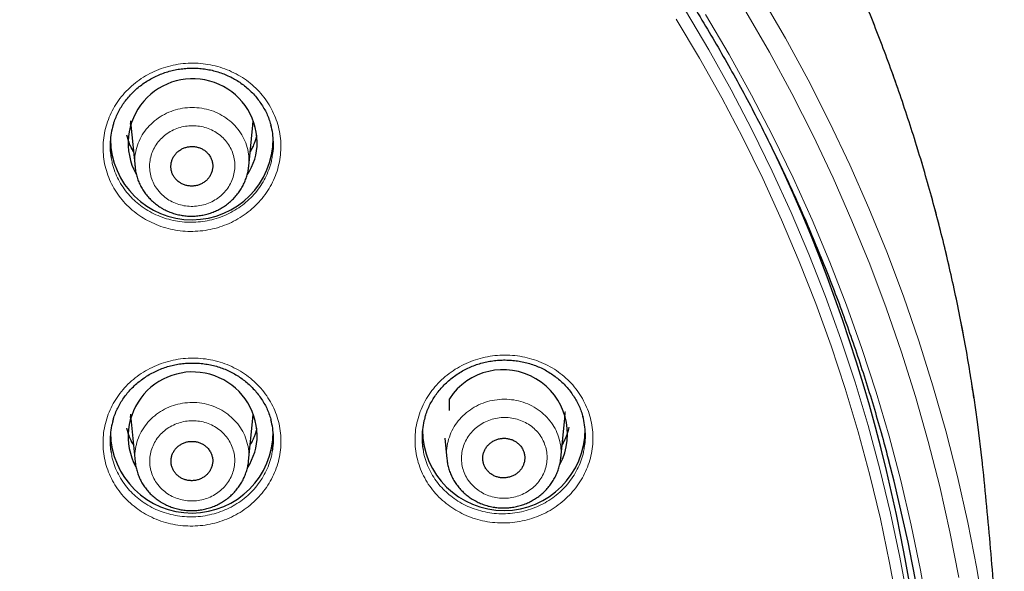
# Model space of a CAD drawing. Units: millimetres. Extents: x 8 to 2409, y 12 to 2330.
# Drawn here: x 1039 to 1066, y 1920 to 1935 of the extents above; entities that cross this region are included whole.
import ezdxf

# ---------------------------------------------------------------- set-up
doc = ezdxf.new("R2010")
doc.units = ezdxf.units.MM

msp = doc.modelspace()

# ---------------------------------------------------------------- linework, layer by layer
at = {"color": 7, "linetype": 'Continuous', "lineweight": 30}
for p, q in [((1041.646, 1932.021), (1041.649, 1931.953)), ((1041.655, 1931.893), (1041.651, 1931.952)), ((1041.653, 1931.902), (1041.772, 1930.749)), ((1044.908, 1930.768), (1045.024, 1931.902)), ((1044.905, 1930.768), (1044.905, 1930.759)), ((1050.439, 1924.04), (1050.439, 1924.364)), ((1041.646, 1923.939), (1041.649, 1923.872)), ((1041.655, 1923.811), (1041.651, 1923.871)), ((1041.653, 1923.82), (1041.776, 1922.627)), ((1044.904, 1922.646), (1045.024, 1923.82)), ((1053.512, 1922.729), (1053.624, 1923.82)), ((1050.309, 1923.276), (1050.368, 1922.705)), ((1044.901, 1922.647), (1044.901, 1922.639)), ((1053.509, 1922.73), (1053.509, 1922.72))]:
    msp.add_line(p, q, dxfattribs=at)
at = {"color": 252, "linetype": 'Continuous', "lineweight": 0}
for p, q in [((1053.632, 1923.973), (1053.632, 1924.008)), ((1053.565, 1923.129), (1053.551, 1923.107))]:
    msp.add_line(p, q, dxfattribs=at)
at = {"color": 252, "linetype": 'Continuous', "lineweight": 0, "flags": 128}
for points in [[(1059.046, 1935.437), (1059.702, 1934.302), (1060.326, 1933.152), (1060.918, 1931.986), (1061.477, 1930.806), (1062.003, 1929.612), (1062.495, 1928.407), (1062.954, 1927.189), (1063.378, 1925.961), (1063.769, 1924.722), (1064.124, 1923.475), (1064.445, 1922.219), (1064.731, 1920.955), (1064.981, 1919.685), (1065.196, 1918.41), (1065.375, 1917.129), (1065.519, 1915.845), (1065.587, 1915.081)], [(1056.944, 1935.062), (1057.589, 1933.979), (1058.204, 1932.88), (1058.789, 1931.766), (1059.342, 1930.639), (1059.863, 1929.498), (1060.353, 1928.345), (1060.81, 1927.18), (1061.235, 1926.005), (1061.627, 1924.819), (1061.985, 1923.624), (1062.31, 1922.421), (1062.602, 1921.21), (1062.86, 1919.993), (1063.083, 1918.769), (1063.273, 1917.54), (1063.428, 1916.308), (1063.549, 1915.071), (1063.561, 1914.923)], [(1057.502, 1934.951), (1058.152, 1933.85), (1058.771, 1932.733), (1059.359, 1931.601), (1059.914, 1930.455), (1060.437, 1929.296), (1060.928, 1928.124), (1061.386, 1926.94), (1061.811, 1925.746), (1062.202, 1924.541), (1062.559, 1923.328), (1062.882, 1922.106), (1063.171, 1920.876), (1063.425, 1919.639), (1063.645, 1918.397)], [(1064.488, 1919.435), (1064.24, 1920.693), (1063.957, 1921.944), (1063.64, 1923.188), (1063.287, 1924.424), (1062.901, 1925.65), (1062.48, 1926.867), (1062.026, 1928.073), (1061.538, 1929.267), (1061.017, 1930.449), (1060.464, 1931.618), (1059.878, 1932.773), (1059.26, 1933.913), (1058.61, 1935.037)], [(1064.902, 1924.386), (1064.806, 1925.005), (1064.582, 1926.276), (1064.322, 1927.542), (1064.027, 1928.8), (1063.697, 1930.051), (1063.332, 1931.293), (1062.933, 1932.526), (1062.499, 1933.748), (1062.031, 1934.96)], [(1063.417, 1911.25), (1063.4, 1912.484), (1063.349, 1913.718), (1063.263, 1914.949), (1063.142, 1916.179), (1062.988, 1917.404), (1062.8, 1918.626), (1062.577, 1919.843), (1062.321, 1921.053), (1062.031, 1922.257), (1061.708, 1923.454), (1061.351, 1924.642), (1060.961, 1925.821), (1060.539, 1926.99), (1060.084, 1928.148), (1059.598, 1929.294), (1059.079, 1930.428), (1058.529, 1931.549), (1057.948, 1932.657), (1057.337, 1933.749), (1056.695, 1934.826)], [(1041.649, 1931.953), (1041.653, 1931.908), (1041.653, 1931.902)], [(1041.727, 1931.188), (1041.706, 1931.22), (1041.698, 1931.233)], [(1041.649, 1923.872), (1041.653, 1923.826), (1041.653, 1923.82)], [(1041.727, 1923.107), (1041.706, 1923.138), (1041.698, 1923.152)]]:
    msp.add_lwpolyline(points, dxfattribs=at)
at = {"color": 7, "linetype": 'Continuous', "lineweight": 30, "flags": 128}
for points in [[(1045.024, 1931.902), (1045.025, 1931.908), (1045.032, 1932.021)], [(1065.132, 1922.589), (1064.995, 1923.729), (1064.902, 1924.386)], [(1045.024, 1923.82), (1045.025, 1923.826), (1045.032, 1923.939)], [(1053.624, 1923.82), (1053.625, 1923.826), (1053.632, 1923.973)]]:
    msp.add_lwpolyline(points, dxfattribs=at)
at = {"color": 7, "linetype": 'Continuous', "lineweight": 30}
for centre, radius, start, end in [((1043.363, 1931.403), 1.779, 1.0855, 208.5305), ((1043.338, 1931.539), 2.244, 180.4974, 359.973), ((1043.522, 1931.44), 1.621, 325.9643, 359.8706), ((1018.696, 1911.873), 45.038, 0.0562, 25.3523), ((1043.363, 1923.321), 1.78, 1.1035, 208.1183), ((1051.92, 1923.387), 1.775, 332.0228, 146.5861), ((1051.938, 1923.526), 2.244, 180.481, 359.9735), ((1043.338, 1923.457), 2.244, 180.5549, 359.9711), ((1043.522, 1923.359), 1.62, 326.4161, 359.8732), ((1019.094, 1911.233), 44.935, 351.2609, 14.7197)]:
    msp.add_arc(centre, radius, start, end, dxfattribs=at)
at = {"color": 252, "linetype": 'Continuous', "lineweight": 0}
for centre, radius, start, end in [((1043.163, 1931.995), 1.657, 192.757, 210.0506), ((1043.514, 1931.995), 1.657, 329.9493, 347.243), ((1017.992, 1911.711), 45.751, 20.6997, 24.4923), ((1043.163, 1923.914), 1.657, 192.757, 210.0506), ((1043.514, 1923.914), 1.657, 329.9493, 347.243), ((1052.118, 1923.912), 1.65, 330.2006, 348.462)]:
    msp.add_arc(centre, radius, start, end, dxfattribs=at)
at = {"color": 7, "linetype": 'Continuous', "lineweight": 30}
for points, knots in [([(1064.9, 1924.39), (1064.869, 1924.597), (1064.8, 1925.059), (1064.677, 1925.775), (1064.534, 1926.539), (1064.377, 1927.3), (1064.208, 1928.059), (1064.027, 1928.815), (1063.832, 1929.568), (1063.625, 1930.319), (1063.406, 1931.066), (1063.174, 1931.81), (1062.929, 1932.551), (1062.672, 1933.287), (1062.403, 1934.02), (1062.121, 1934.749), (1061.828, 1935.473), (1061.522, 1936.193), (1061.204, 1936.908), (1060.874, 1937.619), (1060.532, 1938.324), (1060.179, 1939.025), (1059.813, 1939.72), (1059.436, 1940.409), (1059.048, 1941.093), (1058.648, 1941.771), (1058.237, 1942.443), (1057.814, 1943.109), (1057.381, 1943.768), (1056.936, 1944.421), (1056.48, 1945.067), (1056.014, 1945.707), (1055.537, 1946.339), (1055.049, 1946.964), (1054.551, 1947.582), (1054.043, 1948.192), (1053.524, 1948.795), (1052.996, 1949.39), (1052.457, 1949.977), (1051.909, 1950.556), (1051.351, 1951.127), (1050.783, 1951.689), (1050.206, 1952.243), (1049.62, 1952.788), (1049.025, 1953.325), (1048.421, 1953.852), (1047.808, 1954.371), (1047.186, 1954.88), (1046.556, 1955.38), (1045.918, 1955.871), (1045.271, 1956.352), (1044.617, 1956.823), (1043.954, 1957.285), (1043.284, 1957.736), (1042.607, 1958.178), (1041.922, 1958.61), (1041.23, 1959.031), (1040.531, 1959.442), (1039.825, 1959.842), (1039.112, 1960.232), (1038.393, 1960.612), (1037.668, 1960.98), (1036.937, 1961.338), (1036.199, 1961.685), (1035.456, 1962.021), (1034.708, 1962.345), (1033.954, 1962.659), (1033.194, 1962.961), (1032.43, 1963.252), (1031.661, 1963.532), (1030.888, 1963.8), (1030.11, 1964.057), (1029.328, 1964.302), (1028.542, 1964.535), (1027.752, 1964.757), (1026.958, 1964.967), (1026.161, 1965.165), (1025.361, 1965.351), (1024.557, 1965.525), (1023.751, 1965.688), (1022.943, 1965.838), (1022.131, 1965.976), (1021.318, 1966.102), (1020.503, 1966.216), (1019.685, 1966.318), (1018.866, 1966.408), (1018.046, 1966.486), (1017.225, 1966.551), (1016.402, 1966.604), (1015.579, 1966.645), (1014.755, 1966.674), (1013.931, 1966.69), (1013.107, 1966.694), (1012.282, 1966.686), (1011.458, 1966.666), (1010.635, 1966.633), (1009.811, 1966.588), (1008.989, 1966.531), (1008.168, 1966.462), (1007.348, 1966.381), (1006.53, 1966.287), (1005.713, 1966.181), (1004.899, 1966.063), (1004.086, 1965.933), (1003.275, 1965.791), (1002.467, 1965.637), (1001.662, 1965.471), (1000.86, 1965.293), (1000.06, 1965.103), (999.264, 1964.901), (998.472, 1964.687), (997.683, 1964.462), (996.898, 1964.224), (996.117, 1963.976), (995.341, 1963.715), (994.569, 1963.443), (993.801, 1963.16), (993.039, 1962.865), (992.281, 1962.559), (991.529, 1962.242), (990.782, 1961.914), (990.041, 1961.575), (989.305, 1961.224), (988.576, 1960.863), (987.852, 1960.491), (987.135, 1960.108), (986.425, 1959.715), (985.721, 1959.311), (985.024, 1958.896), (984.335, 1958.472), (983.652, 1958.037), (982.977, 1957.592), (982.309, 1957.137), (981.649, 1956.672), (980.997, 1956.198), (980.353, 1955.713), (979.717, 1955.22), (979.09, 1954.717), (978.471, 1954.204), (977.861, 1953.683), (977.259, 1953.152), (976.667, 1952.613), (976.084, 1952.065), (975.51, 1951.508), (974.945, 1950.943), (974.39, 1950.37), (973.845, 1949.788), (973.31, 1949.198), (972.784, 1948.601), (972.269, 1947.996), (971.764, 1947.383), (971.269, 1946.762), (970.785, 1946.135), (970.311, 1945.5), (969.848, 1944.858), (969.396, 1944.21), (968.955, 1943.555), (968.525, 1942.893), (968.106, 1942.226), (967.699, 1941.552), (967.302, 1940.872), (966.918, 1940.186), (966.544, 1939.494), (966.183, 1938.798), (965.833, 1938.096), (965.495, 1937.388), (965.169, 1936.676), (964.855, 1935.959), (964.553, 1935.238), (964.263, 1934.512), (963.986, 1933.782), (963.72, 1933.048), (963.467, 1932.31), (963.227, 1931.568), (962.999, 1930.823), (962.783, 1930.075), (962.581, 1929.323), (962.39, 1928.569), (962.213, 1927.812), (962.048, 1927.052), (961.896, 1926.29), (961.757, 1925.526), (961.653, 1924.906), (961.6, 1924.541), (961.584, 1924.432)], [0, 0, 0, 0, 0.004449, 0.009961, 0.015473, 0.020986, 0.026498, 0.032011, 0.037523, 0.043036, 0.048549, 0.054062, 0.059575, 0.065088, 0.070601, 0.076115, 0.081628, 0.087142, 0.092655, 0.098169, 0.103683, 0.109198, 0.114712, 0.120226, 0.125741, 0.131256, 0.136771, 0.142286, 0.147801, 0.153317, 0.158832, 0.164348, 0.169864, 0.17538, 0.180896, 0.186412, 0.191929, 0.197446, 0.202962, 0.208479, 0.213997, 0.219514, 0.225031, 0.230549, 0.236067, 0.241584, 0.247102, 0.252621, 0.258139, 0.263657, 0.269176, 0.274695, 0.280213, 0.285732, 0.291252, 0.296771, 0.30229, 0.307809, 0.313329, 0.318849, 0.324368, 0.329888, 0.335408, 0.340928, 0.346448, 0.351968, 0.357489, 0.363009, 0.36853, 0.37405, 0.379571, 0.385091, 0.390612, 0.396133, 0.401654, 0.407175, 0.412696, 0.418217, 0.423738, 0.429259, 0.43478, 0.440301, 0.445823, 0.451344, 0.456865, 0.462387, 0.467908, 0.473429, 0.478951, 0.484472, 0.489994, 0.495515, 0.501037, 0.506558, 0.51208, 0.517601, 0.523122, 0.528644, 0.534165, 0.539687, 0.545208, 0.55073, 0.556251, 0.561772, 0.567294, 0.572815, 0.578336, 0.583858, 0.589379, 0.5949, 0.600421, 0.605942, 0.611463, 0.616984, 0.622505, 0.628026, 0.633547, 0.639067, 0.644588, 0.650109, 0.655629, 0.661149, 0.66667, 0.67219, 0.67771, 0.68323, 0.68875, 0.69427, 0.69979, 0.70531, 0.710829, 0.716349, 0.721868, 0.727387, 0.732906, 0.738425, 0.743944, 0.749463, 0.754981, 0.7605, 0.766018, 0.771536, 0.777054, 0.782572, 0.78809, 0.793608, 0.799125, 0.804642, 0.81016, 0.815677, 0.821193, 0.82671, 0.832227, 0.837743, 0.843259, 0.848775, 0.854291, 0.859807, 0.865322, 0.870838, 0.876353, 0.881868, 0.887383, 0.892898, 0.898412, 0.903927, 0.909441, 0.914955, 0.920469, 0.925983, 0.931497, 0.93701, 0.942524, 0.948037, 0.95355, 0.959064, 0.964577, 0.970089, 0.975602, 0.981115, 0.986628, 0.99214, 0.997653, 1, 1, 1, 1]), ([(963.989, 1922.895), (963.993, 1922.91), (964.062, 1923.173), (964.206, 1923.68), (964.423, 1924.416), (964.654, 1925.149), (964.898, 1925.878), (965.153, 1926.603), (965.422, 1927.324), (965.702, 1928.041), (965.994, 1928.754), (966.299, 1929.462), (966.616, 1930.165), (966.944, 1930.864), (967.285, 1931.558), (967.637, 1932.246), (968.001, 1932.929), (968.376, 1933.607), (968.763, 1934.279), (969.161, 1934.945), (969.571, 1935.604), (969.992, 1936.258), (970.424, 1936.905), (970.867, 1937.546), (971.321, 1938.179), (971.785, 1938.806), (972.26, 1939.426), (972.746, 1940.039), (973.242, 1940.644), (973.748, 1941.242), (974.265, 1941.832), (974.791, 1942.414), (975.327, 1942.988), (975.873, 1943.554), (976.428, 1944.112), (976.993, 1944.661), (977.568, 1945.202), (978.151, 1945.734), (978.743, 1946.257), (979.345, 1946.772), (979.954, 1947.277), (980.573, 1947.773), (981.2, 1948.259), (981.834, 1948.736), (982.478, 1949.204), (983.128, 1949.661), (983.787, 1950.109), (984.453, 1950.547), (985.127, 1950.975), (985.807, 1951.393), (986.495, 1951.8), (987.19, 1952.197), (987.891, 1952.583), (988.599, 1952.959), (989.313, 1953.324), (990.033, 1953.679), (990.759, 1954.022), (991.491, 1954.355), (992.229, 1954.676), (992.972, 1954.987), (993.72, 1955.286), (994.473, 1955.574), (995.231, 1955.85), (995.993, 1956.115), (996.76, 1956.369), (997.531, 1956.611), (998.306, 1956.841), (999.085, 1957.06), (999.868, 1957.267), (1000.654, 1957.462), (1001.443, 1957.646), (1002.236, 1957.817), (1003.031, 1957.976), (1003.828, 1958.124), (1004.629, 1958.259), (1005.431, 1958.383), (1006.235, 1958.494), (1007.041, 1958.594), (1007.849, 1958.681), (1008.658, 1958.756), (1009.468, 1958.818), (1010.28, 1958.869), (1011.092, 1958.907), (1011.904, 1958.934), (1012.717, 1958.948), (1013.53, 1958.949), (1014.343, 1958.939), (1015.156, 1958.916), (1015.968, 1958.881), (1016.779, 1958.834), (1017.59, 1958.775), (1018.399, 1958.703), (1019.208, 1958.62), (1020.014, 1958.524), (1020.819, 1958.416), (1021.622, 1958.296), (1022.423, 1958.164), (1023.221, 1958.02), (1024.017, 1957.863), (1024.81, 1957.695), (1025.6, 1957.515), (1026.387, 1957.324), (1027.171, 1957.12), (1027.951, 1956.905), (1028.727, 1956.677), (1029.499, 1956.439), (1030.268, 1956.188), (1031.031, 1955.927), (1031.791, 1955.653), (1032.545, 1955.369), (1033.294, 1955.073), (1034.039, 1954.766), (1034.778, 1954.447), (1035.511, 1954.118), (1036.239, 1953.777), (1036.961, 1953.426), (1037.677, 1953.064), (1038.387, 1952.691), (1039.09, 1952.308), (1039.786, 1951.914), (1040.476, 1951.509), (1041.159, 1951.094), (1041.834, 1950.669), (1042.503, 1950.234), (1043.163, 1949.789), (1043.816, 1949.334), (1044.462, 1948.87), (1045.099, 1948.395), (1045.728, 1947.912), (1046.349, 1947.418), (1046.961, 1946.916), (1047.565, 1946.404), (1048.16, 1945.883), (1048.745, 1945.354), (1049.322, 1944.816), (1049.89, 1944.269), (1050.448, 1943.713), (1050.997, 1943.15), (1051.536, 1942.578), (1052.065, 1941.998), (1052.584, 1941.41), (1053.093, 1940.815), (1053.592, 1940.211), (1054.081, 1939.601), (1054.559, 1938.983), (1055.026, 1938.358), (1055.483, 1937.726), (1055.929, 1937.088), (1056.364, 1936.442), (1056.788, 1935.791), (1057.201, 1935.133), (1057.603, 1934.468), (1057.993, 1933.798), (1058.372, 1933.122), (1058.739, 1932.441), (1059.094, 1931.754), (1059.438, 1931.062), (1059.77, 1930.365), (1060.09, 1929.662), (1060.398, 1928.955), (1060.694, 1928.244), (1060.978, 1927.528), (1061.249, 1926.808), (1061.508, 1926.084), (1061.755, 1925.356), (1061.99, 1924.625), (1062.211, 1923.89), (1062.4, 1923.23), (1062.509, 1922.815), (1062.553, 1922.646)], [0, 0, 0, 0, 0.000377, 0.006412, 0.012446, 0.018481, 0.024515, 0.03055, 0.036584, 0.042619, 0.048653, 0.054688, 0.060722, 0.066756, 0.072791, 0.078825, 0.084859, 0.090893, 0.096928, 0.102962, 0.108996, 0.11503, 0.121064, 0.127098, 0.133132, 0.139166, 0.1452, 0.151234, 0.157267, 0.163301, 0.169335, 0.175369, 0.181402, 0.187436, 0.193469, 0.199503, 0.205537, 0.21157, 0.217603, 0.223637, 0.22967, 0.235704, 0.241737, 0.24777, 0.253804, 0.259837, 0.26587, 0.271903, 0.277936, 0.283969, 0.290003, 0.296036, 0.302069, 0.308102, 0.314135, 0.320168, 0.326201, 0.332234, 0.338266, 0.344299, 0.350332, 0.356365, 0.362398, 0.368431, 0.374464, 0.380496, 0.386529, 0.392562, 0.398595, 0.404627, 0.41066, 0.416693, 0.422726, 0.428758, 0.434791, 0.440824, 0.446856, 0.452889, 0.458922, 0.464954, 0.470987, 0.47702, 0.483052, 0.489085, 0.495117, 0.50115, 0.507183, 0.513215, 0.519248, 0.525281, 0.531313, 0.537346, 0.543379, 0.549411, 0.555444, 0.561477, 0.567509, 0.573542, 0.579575, 0.585607, 0.59164, 0.597673, 0.603705, 0.609738, 0.615771, 0.621803, 0.627836, 0.633869, 0.639902, 0.645935, 0.651967, 0.658, 0.664033, 0.670066, 0.676099, 0.682132, 0.688165, 0.694198, 0.70023, 0.706263, 0.712296, 0.718329, 0.724363, 0.730396, 0.736429, 0.742462, 0.748495, 0.754528, 0.760561, 0.766595, 0.772628, 0.778661, 0.784695, 0.790728, 0.796761, 0.802795, 0.808828, 0.814862, 0.820895, 0.826929, 0.832962, 0.838996, 0.84503, 0.851063, 0.857097, 0.863131, 0.869165, 0.875199, 0.881233, 0.887267, 0.893301, 0.899335, 0.905369, 0.911403, 0.917437, 0.923471, 0.929505, 0.935539, 0.941574, 0.947608, 0.953642, 0.959677, 0.965711, 0.971745, 0.97778, 0.983814, 0.989849, 0.995884, 1, 1, 1, 1]), ([(1041.163, 1931.871), (1041.172, 1931.905), (1041.196, 1931.991), (1041.247, 1932.125), (1041.315, 1932.272), (1041.395, 1932.411), (1041.485, 1932.546), (1041.588, 1932.674), (1041.701, 1932.796), (1041.824, 1932.911), (1041.956, 1933.017), (1042.096, 1933.113), (1042.243, 1933.199), (1042.396, 1933.274), (1042.553, 1933.338), (1042.714, 1933.389), (1042.878, 1933.428), (1043.045, 1933.456), (1043.214, 1933.472), (1043.385, 1933.476), (1043.557, 1933.468), (1043.727, 1933.448), (1043.896, 1933.416), (1044.06, 1933.372), (1044.22, 1933.316), (1044.374, 1933.25), (1044.52, 1933.173), (1044.661, 1933.085), (1044.794, 1932.987), (1044.92, 1932.88), (1045.037, 1932.763), (1045.145, 1932.638), (1045.243, 1932.505), (1045.329, 1932.366), (1045.404, 1932.221), (1045.465, 1932.073), (1045.503, 1931.965), (1045.516, 1931.907), (1045.518, 1931.9)], [0, 0, 0, 0, 0.018905, 0.04782, 0.076382, 0.104618, 0.132897, 0.161527, 0.19039, 0.219423, 0.248551, 0.277684, 0.306727, 0.335615, 0.364299, 0.392745, 0.420974, 0.4494, 0.478014, 0.506785, 0.535668, 0.564607, 0.593532, 0.622381, 0.651111, 0.679692, 0.708043, 0.736431, 0.765045, 0.793852, 0.822804, 0.851847, 0.880917, 0.909943, 0.93888, 0.967697, 0.996313, 1, 1, 1, 1]), ([(1041.164, 1931.875), (1041.156, 1931.85), (1041.124, 1931.748), (1041.096, 1931.563), (1041.083, 1931.324), (1041.092, 1931.137), (1041.112, 1931.033), (1041.118, 1931.008)], [0, 0, 0, 0, 0.0893178, 0.3635602, 0.6369295, 0.910158, 1, 1, 1, 1]), ([(1045.558, 1931.052), (1045.564, 1931.079), (1045.585, 1931.186), (1045.592, 1931.375), (1045.578, 1931.614), (1045.551, 1931.791), (1045.521, 1931.886), (1045.516, 1931.904)], [0, 0, 0, 0, 0.098456, 0.377462, 0.655579, 0.933546, 1, 1, 1, 1]), ([(1041.728, 1931.178), (1041.705, 1931.218), (1041.66, 1931.3), (1041.606, 1931.431), (1041.568, 1931.542), (1041.554, 1931.609), (1041.549, 1931.63)], [0, 0, 0, 0, 0.278145, 0.572613, 0.867731, 1, 1, 1, 1]), ([(1045.125, 1931.614), (1045.115, 1931.574), (1045.093, 1931.487), (1045.043, 1931.359), (1044.995, 1931.254), (1044.96, 1931.197), (1044.95, 1931.181)], [0, 0, 0, 0, 0.265837, 0.574263, 0.882176, 1, 1, 1, 1]), ([(1043.788, 1931.115), (1043.766, 1931.138), (1043.723, 1931.183), (1043.645, 1931.237), (1043.557, 1931.278), (1043.465, 1931.305), (1043.367, 1931.316), (1043.27, 1931.312), (1043.174, 1931.293), (1043.084, 1931.259), (1043, 1931.21), (1042.926, 1931.15), (1042.863, 1931.078), (1042.815, 1930.998), (1042.781, 1930.91), (1042.763, 1930.82), (1042.761, 1930.727), (1042.776, 1930.636), (1042.806, 1930.548), (1042.852, 1930.468), (1042.912, 1930.395), (1042.983, 1930.333), (1043.066, 1930.283), (1043.155, 1930.248), (1043.25, 1930.227), (1043.347, 1930.221), (1043.445, 1930.231), (1043.538, 1930.256), (1043.627, 1930.296), (1043.707, 1930.349), (1043.778, 1930.414), (1043.835, 1930.489), (1043.878, 1930.572), (1043.906, 1930.661), (1043.918, 1930.753), (1043.914, 1930.845), (1043.893, 1930.935), (1043.854, 1931.028), (1043.811, 1931.084), (1043.788, 1931.115)], [0, 0, 0, 0, 0.02645, 0.053668, 0.080118, 0.107335, 0.133792, 0.161015, 0.187482, 0.214717, 0.241194, 0.268439, 0.29492, 0.322169, 0.348646, 0.375892, 0.402359, 0.429595, 0.456051, 0.483275, 0.509724, 0.536939, 0.563386, 0.5906, 0.617054, 0.644274, 0.670738, 0.697969, 0.724443, 0.751686, 0.778166, 0.805415, 0.831894, 0.859141, 0.885612, 0.912851, 0.939311, 0.966538, 1, 1, 1, 1]), ([(1041.773, 1930.749), (1041.776, 1930.722), (1041.783, 1930.649), (1041.809, 1930.532), (1041.849, 1930.4), (1041.902, 1930.273), (1041.967, 1930.151), (1042.043, 1930.035), (1042.13, 1929.927), (1042.227, 1929.826), (1042.333, 1929.735), (1042.425, 1929.668), (1042.481, 1929.633), (1042.497, 1929.623)], [0, 0, 0, 0, 0.059829, 0.1598, 0.260039, 0.359051, 0.458245, 0.558589, 0.65893, 0.758218, 0.858297, 0.959302, 1, 1, 1, 1]), ([(1042.497, 1929.623), (1042.522, 1929.609), (1042.587, 1929.572), (1042.698, 1929.52), (1042.832, 1929.47), (1042.97, 1929.432), (1043.111, 1929.407), (1043.253, 1929.394), (1043.397, 1929.394), (1043.541, 1929.406), (1043.682, 1929.431), (1043.821, 1929.468), (1043.957, 1929.517), (1044.087, 1929.577), (1044.21, 1929.649), (1044.327, 1929.731), (1044.435, 1929.823), (1044.534, 1929.924), (1044.623, 1930.033), (1044.701, 1930.15), (1044.769, 1930.272), (1044.823, 1930.4), (1044.866, 1930.532), (1044.894, 1930.652), (1044.902, 1930.728), (1044.906, 1930.759)], [0, 0, 0, 0, 0.026872, 0.071402, 0.11638, 0.1616, 0.206401, 0.25112, 0.296387, 0.341694, 0.386455, 0.431453, 0.476853, 0.522048, 0.566779, 0.611881, 0.657195, 0.702041, 0.746576, 0.791603, 0.836627, 0.880971, 0.925422, 0.970259, 1, 1, 1, 1]), ([(1049.761, 1923.824), (1049.77, 1923.856), (1049.792, 1923.941), (1049.843, 1924.073), (1049.91, 1924.219), (1049.99, 1924.359), (1050.08, 1924.493), (1050.182, 1924.622), (1050.294, 1924.744), (1050.417, 1924.859), (1050.549, 1924.966), (1050.689, 1925.063), (1050.836, 1925.15), (1050.988, 1925.225), (1051.145, 1925.29), (1051.306, 1925.342), (1051.47, 1925.382), (1051.636, 1925.411), (1051.806, 1925.428), (1051.977, 1925.433), (1052.149, 1925.426), (1052.319, 1925.407), (1052.488, 1925.376), (1052.652, 1925.333), (1052.812, 1925.279), (1052.966, 1925.213), (1053.114, 1925.137), (1053.254, 1925.051), (1053.388, 1924.954), (1053.514, 1924.847), (1053.632, 1924.732), (1053.741, 1924.607), (1053.839, 1924.476), (1053.926, 1924.338), (1054.001, 1924.194), (1054.063, 1924.046), (1054.102, 1923.936), (1054.117, 1923.875), (1054.119, 1923.866)], [0, 0, 0, 0, 0.017895, 0.046791, 0.075333, 0.103549, 0.1318, 0.160404, 0.189242, 0.21825, 0.247355, 0.276467, 0.305491, 0.334362, 0.363032, 0.391465, 0.41968, 0.44809, 0.476688, 0.505444, 0.534312, 0.563239, 0.592152, 0.620991, 0.649713, 0.678288, 0.706633, 0.735009, 0.763611, 0.792406, 0.821346, 0.850377, 0.879436, 0.908452, 0.937381, 0.96619, 0.994802, 1, 1, 1, 1]), ([(1041.161, 1923.745), (1041.17, 1923.779), (1041.193, 1923.865), (1041.244, 1923.998), (1041.312, 1924.144), (1041.391, 1924.284), (1041.482, 1924.418), (1041.584, 1924.546), (1041.697, 1924.668), (1041.82, 1924.782), (1041.952, 1924.888), (1042.092, 1924.985), (1042.239, 1925.071), (1042.392, 1925.146), (1042.549, 1925.209), (1042.71, 1925.261), (1042.874, 1925.301), (1043.041, 1925.329), (1043.21, 1925.345), (1043.381, 1925.349), (1043.553, 1925.341), (1043.724, 1925.322), (1043.892, 1925.29), (1044.057, 1925.246), (1044.217, 1925.191), (1044.37, 1925.125), (1044.518, 1925.048), (1044.658, 1924.961), (1044.792, 1924.864), (1044.918, 1924.757), (1045.036, 1924.641), (1045.144, 1924.516), (1045.242, 1924.384), (1045.329, 1924.245), (1045.404, 1924.101), (1045.465, 1923.953), (1045.504, 1923.844), (1045.518, 1923.784), (1045.52, 1923.775)], [0, 0, 0, 0, 0.018675, 0.047569, 0.07611, 0.104325, 0.132574, 0.161174, 0.190008, 0.219011, 0.248111, 0.277217, 0.306234, 0.335096, 0.363756, 0.392178, 0.420382, 0.448779, 0.477365, 0.506108, 0.534965, 0.56388, 0.592781, 0.62161, 0.65032, 0.678883, 0.707216, 0.73558, 0.764169, 0.792952, 0.82188, 0.8509, 0.879949, 0.908957, 0.937877, 0.966679, 0.995286, 1, 1, 1, 1]), ([(1041.161, 1923.75), (1041.154, 1923.725), (1041.122, 1923.624), (1041.094, 1923.439), (1041.081, 1923.201), (1041.089, 1923.015), (1041.11, 1922.911), (1041.115, 1922.885)], [0, 0, 0, 0, 0.08821, 0.362765, 0.636445, 0.910008, 1, 1, 1, 1]), ([(1045.561, 1922.93), (1045.566, 1922.957), (1045.587, 1923.063), (1045.594, 1923.252), (1045.58, 1923.49), (1045.553, 1923.667), (1045.523, 1923.761), (1045.518, 1923.779)], [0, 0, 0, 0, 0.0976951, 0.3769766, 0.6553694, 0.9336468, 1, 1, 1, 1]), ([(1049.762, 1923.828), (1049.754, 1923.803), (1049.722, 1923.7), (1049.694, 1923.514), (1049.682, 1923.276), (1049.69, 1923.091), (1049.711, 1922.988), (1049.716, 1922.963)], [0, 0, 0, 0, 0.091823, 0.366016, 0.639336, 0.912478, 1, 1, 1, 1]), ([(1054.159, 1923.02), (1054.165, 1923.048), (1054.186, 1923.156), (1054.193, 1923.345), (1054.179, 1923.583), (1054.152, 1923.759), (1054.122, 1923.853), (1054.117, 1923.87)], [0, 0, 0, 0, 0.101287, 0.380262, 0.65835, 0.93627, 1, 1, 1, 1]), ([(1041.728, 1923.096), (1041.705, 1923.136), (1041.66, 1923.218), (1041.606, 1923.349), (1041.568, 1923.46), (1041.554, 1923.528), (1041.549, 1923.548)], [0, 0, 0, 0, 0.278145, 0.572613, 0.867731, 1, 1, 1, 1]), ([(1045.125, 1923.532), (1045.115, 1923.492), (1045.093, 1923.406), (1045.043, 1923.277), (1044.995, 1923.173), (1044.96, 1923.115), (1044.95, 1923.099)], [0, 0, 0, 0, 0.265837, 0.574263, 0.882176, 1, 1, 1, 1]), ([(1053.73, 1923.572), (1053.725, 1923.545), (1053.709, 1923.471), (1053.67, 1923.354), (1053.617, 1923.224), (1053.572, 1923.144), (1053.551, 1923.105)], [0, 0, 0, 0, 0.16657, 0.45414, 0.741291, 1, 1, 1, 1]), ([(1043.786, 1922.992), (1043.764, 1923.014), (1043.721, 1923.059), (1043.643, 1923.112), (1043.556, 1923.154), (1043.463, 1923.18), (1043.367, 1923.191), (1043.27, 1923.187), (1043.174, 1923.167), (1043.084, 1923.133), (1043, 1923.085), (1042.927, 1923.025), (1042.864, 1922.953), (1042.816, 1922.874), (1042.782, 1922.787), (1042.765, 1922.697), (1042.763, 1922.605), (1042.778, 1922.514), (1042.809, 1922.427), (1042.854, 1922.347), (1042.914, 1922.275), (1042.985, 1922.213), (1043.067, 1922.164), (1043.156, 1922.129), (1043.251, 1922.108), (1043.348, 1922.102), (1043.445, 1922.112), (1043.538, 1922.137), (1043.627, 1922.177), (1043.707, 1922.23), (1043.777, 1922.295), (1043.833, 1922.369), (1043.877, 1922.452), (1043.904, 1922.54), (1043.916, 1922.632), (1043.912, 1922.723), (1043.89, 1922.813), (1043.852, 1922.905), (1043.809, 1922.961), (1043.786, 1922.992)], [0, 0, 0, 0, 0.026457, 0.053682, 0.08014, 0.107364, 0.133828, 0.161058, 0.18753, 0.21477, 0.241247, 0.268491, 0.294967, 0.322211, 0.348681, 0.375919, 0.40238, 0.429609, 0.456062, 0.483283, 0.509733, 0.536951, 0.563404, 0.590624, 0.617085, 0.644313, 0.670782, 0.698019, 0.724495, 0.751739, 0.778216, 0.805461, 0.831933, 0.859173, 0.885637, 0.912869, 0.939324, 0.966547, 1, 1, 1, 1]), ([(1052.388, 1923.077), (1052.367, 1923.099), (1052.323, 1923.145), (1052.244, 1923.198), (1052.157, 1923.239), (1052.063, 1923.265), (1051.966, 1923.276), (1051.868, 1923.272), (1051.772, 1923.252), (1051.681, 1923.217), (1051.597, 1923.168), (1051.523, 1923.107), (1051.46, 1923.034), (1051.412, 1922.954), (1051.378, 1922.866), (1051.36, 1922.776), (1051.359, 1922.683), (1051.374, 1922.592), (1051.405, 1922.504), (1051.451, 1922.424), (1051.512, 1922.351), (1051.584, 1922.29), (1051.666, 1922.24), (1051.756, 1922.205), (1051.852, 1922.185), (1051.949, 1922.179), (1052.047, 1922.19), (1052.141, 1922.215), (1052.23, 1922.256), (1052.31, 1922.309), (1052.38, 1922.375), (1052.438, 1922.45), (1052.481, 1922.534), (1052.509, 1922.623), (1052.52, 1922.715), (1052.516, 1922.807), (1052.494, 1922.897), (1052.455, 1922.99), (1052.412, 1923.046), (1052.388, 1923.077)], [0, 0, 0, 0, 0.026457, 0.0536816, 0.0801385, 0.1073621, 0.1338292, 0.1610631, 0.1875423, 0.2147891, 0.2412736, 0.2685264, 0.2950073, 0.3222568, 0.3487264, 0.3759645, 0.4024205, 0.4296443, 0.45609, 0.4833027, 0.5097461, 0.536956, 0.563406, 0.5906224, 0.6170851, 0.6443145, 0.6707904, 0.6980337, 0.7245175, 0.7517694, 0.7782524, 0.8055039, 0.8319776, 0.8592198, 0.88568, 0.9129082, 0.9393564, 0.9665719, 1, 1, 1, 1]), ([(1050.369, 1922.707), (1050.372, 1922.681), (1050.379, 1922.609), (1050.404, 1922.492), (1050.444, 1922.361), (1050.497, 1922.234), (1050.561, 1922.112), (1050.637, 1921.996), (1050.723, 1921.887), (1050.82, 1921.787), (1050.925, 1921.695), (1051.02, 1921.626), (1051.08, 1921.589), (1051.1, 1921.577)], [0, 0, 0, 0, 0.057701, 0.156959, 0.256556, 0.354994, 0.453418, 0.553047, 0.652783, 0.751416, 0.850747, 0.951075, 1, 1, 1, 1]), ([(1051.1, 1921.577), (1051.124, 1921.563), (1051.189, 1921.526), (1051.301, 1921.474), (1051.435, 1921.425), (1051.573, 1921.388), (1051.714, 1921.364), (1051.857, 1921.352), (1052.002, 1921.352), (1052.145, 1921.365), (1052.287, 1921.39), (1052.426, 1921.427), (1052.561, 1921.477), (1052.692, 1921.538), (1052.815, 1921.61), (1052.932, 1921.692), (1053.04, 1921.785), (1053.139, 1921.886), (1053.228, 1921.995), (1053.306, 1922.112), (1053.373, 1922.235), (1053.428, 1922.363), (1053.47, 1922.495), (1053.498, 1922.614), (1053.507, 1922.69), (1053.51, 1922.719)], [0, 0, 0, 0, 0.026878, 0.071438, 0.116447, 0.161699, 0.206537, 0.251295, 0.296602, 0.341953, 0.386761, 0.431803, 0.477249, 0.522496, 0.567278, 0.612424, 0.657785, 0.702685, 0.747261, 0.792323, 0.837388, 0.881769, 0.926237, 0.971094, 1, 1, 1, 1]), ([(1041.777, 1922.627), (1041.781, 1922.595), (1041.789, 1922.517), (1041.817, 1922.396), (1041.859, 1922.265), (1041.913, 1922.139), (1041.979, 1922.018), (1042.057, 1921.903), (1042.145, 1921.796), (1042.243, 1921.697), (1042.35, 1921.607), (1042.438, 1921.544), (1042.491, 1921.512), (1042.503, 1921.505)], [0, 0, 0, 0, 0.070548, 0.170471, 0.270548, 0.369366, 0.468599, 0.568906, 0.669076, 0.768264, 0.868403, 0.969383, 1, 1, 1, 1]), ([(1042.503, 1921.505), (1042.527, 1921.491), (1042.593, 1921.454), (1042.704, 1921.402), (1042.837, 1921.353), (1042.976, 1921.316), (1043.116, 1921.291), (1043.259, 1921.279), (1043.403, 1921.279), (1043.546, 1921.291), (1043.687, 1921.316), (1043.826, 1921.354), (1043.961, 1921.403), (1044.091, 1921.464), (1044.214, 1921.536), (1044.33, 1921.618), (1044.438, 1921.711), (1044.536, 1921.812), (1044.624, 1921.921), (1044.702, 1922.037), (1044.768, 1922.16), (1044.822, 1922.288), (1044.864, 1922.419), (1044.891, 1922.537), (1044.899, 1922.611), (1044.901, 1922.638)], [0, 0, 0, 0, 0.026941, 0.071592, 0.116694, 0.162036, 0.206953, 0.251803, 0.297198, 0.342626, 0.387507, 0.432638, 0.478165, 0.523469, 0.568311, 0.61354, 0.658967, 0.703899, 0.748547, 0.793687, 0.838802, 0.883225, 0.927787, 0.972722, 1, 1, 1, 1]), ([(1065.737, 1911.334), (1065.737, 1911.582), (1065.738, 1912.22), (1065.723, 1913.246), (1065.696, 1914.414), (1065.655, 1915.581), (1065.601, 1916.746), (1065.535, 1917.91), (1065.455, 1919.073), (1065.363, 1920.234), (1065.256, 1921.392), (1065.179, 1922.177), (1065.134, 1922.575), (1065.132, 1922.589)], [0, 0, 0, 0, 0.065952, 0.169452, 0.272933, 0.376391, 0.479821, 0.583219, 0.68658, 0.789899, 0.893171, 0.996392, 1, 1, 1, 1])]:
    msp.add_open_spline(points, degree=3, knots=knots, dxfattribs=at)
at = {"color": 252, "linetype": 'Continuous', "lineweight": 0}
for points, knots in [([(1041.802, 1929.477), (1041.732, 1929.533), (1041.593, 1929.646), (1041.412, 1929.842), (1041.253, 1930.054), (1041.122, 1930.282), (1041.018, 1930.523), (1040.944, 1930.774), (1040.9, 1931.031), (1040.887, 1931.292), (1040.905, 1931.552), (1040.953, 1931.809), (1041.032, 1932.06), (1041.14, 1932.301), (1041.276, 1932.53), (1041.438, 1932.743), (1041.624, 1932.937), (1041.832, 1933.111), (1042.058, 1933.262), (1042.301, 1933.388), (1042.558, 1933.487), (1042.824, 1933.559), (1043.097, 1933.602), (1043.373, 1933.616), (1043.648, 1933.6), (1043.92, 1933.556), (1044.184, 1933.482), (1044.438, 1933.381), (1044.678, 1933.254), (1044.901, 1933.102), (1045.104, 1932.927), (1045.285, 1932.732), (1045.441, 1932.518), (1045.571, 1932.289), (1045.673, 1932.047), (1045.745, 1931.796), (1045.787, 1931.538), (1045.799, 1931.278), (1045.779, 1931.017), (1045.728, 1930.76), (1045.648, 1930.51), (1045.538, 1930.269), (1045.4, 1930.042), (1045.237, 1929.83), (1045.049, 1929.637), (1044.84, 1929.465), (1044.612, 1929.315), (1044.368, 1929.191), (1044.111, 1929.093), (1043.844, 1929.023), (1043.571, 1928.982), (1043.295, 1928.97), (1043.02, 1928.987), (1042.749, 1929.034), (1042.485, 1929.109), (1042.237, 1929.21), (1042.007, 1929.331), (1041.87, 1929.429), (1041.802, 1929.477)], [0, 0, 0, 0, 0.017867, 0.03579, 0.053657, 0.071524, 0.089448, 0.107314, 0.125182, 0.143106, 0.160974, 0.178847, 0.196778, 0.214651, 0.232533, 0.250472, 0.268353, 0.286242, 0.304188, 0.322077, 0.339968, 0.357917, 0.375808, 0.393697, 0.411643, 0.429532, 0.447413, 0.465352, 0.483234, 0.501107, 0.519037, 0.536911, 0.554778, 0.572703, 0.59057, 0.608437, 0.62636, 0.644227, 0.662098, 0.680026, 0.697898, 0.715777, 0.733713, 0.751592, 0.769479, 0.787423, 0.80531, 0.823201, 0.841149, 0.85904, 0.876931, 0.894878, 0.912768, 0.930652, 0.948593, 0.966477, 0.983239, 1, 1, 1, 1]), ([(1041.773, 1930.749), (1041.768, 1930.825), (1041.758, 1930.985), (1041.798, 1931.227), (1041.879, 1931.468), (1042.001, 1931.691), (1042.163, 1931.894), (1042.357, 1932.067), (1042.58, 1932.208), (1042.823, 1932.311), (1043.083, 1932.375), (1043.347, 1932.396), (1043.614, 1932.375), (1043.871, 1932.313), (1044.115, 1932.209), (1044.335, 1932.07), (1044.528, 1931.896), (1044.686, 1931.696), (1044.807, 1931.471), (1044.885, 1931.232), (1044.922, 1930.994), (1044.91, 1930.84), (1044.905, 1930.768)], [0, 0, 0, 0, 0.04579, 0.097087, 0.146948, 0.198255, 0.248128, 0.299447, 0.349328, 0.400656, 0.450539, 0.501869, 0.551745, 0.603069, 0.652934, 0.704245, 0.754099, 0.805399, 0.855247, 0.90654, 0.956389, 1, 1, 1, 1]), ([(1042.517, 1929.984), (1042.566, 1929.942), (1042.664, 1929.859), (1042.837, 1929.765), (1043.022, 1929.7), (1043.217, 1929.664), (1043.416, 1929.661), (1043.614, 1929.689), (1043.803, 1929.748), (1043.98, 1929.836), (1044.139, 1929.951), (1044.275, 1930.089), (1044.385, 1930.247), (1044.466, 1930.42), (1044.515, 1930.603), (1044.531, 1930.791), (1044.513, 1930.978), (1044.463, 1931.16), (1044.38, 1931.33), (1044.269, 1931.486), (1044.131, 1931.62), (1043.972, 1931.731), (1043.794, 1931.815), (1043.604, 1931.869), (1043.407, 1931.892), (1043.208, 1931.884), (1043.013, 1931.844), (1042.828, 1931.774), (1042.657, 1931.676), (1042.506, 1931.552), (1042.379, 1931.405), (1042.279, 1931.242), (1042.211, 1931.064), (1042.174, 1930.879), (1042.171, 1930.691), (1042.201, 1930.505), (1042.264, 1930.327), (1042.363, 1930.146), (1042.462, 1930.042), (1042.517, 1929.984)], [0, 0, 0, 0, 0.0268364, 0.0536727, 0.0805087, 0.1073448, 0.1341879, 0.1610311, 0.1878857, 0.2147403, 0.2416034, 0.2684664, 0.2953311, 0.3221957, 0.3490545, 0.3759132, 0.4027611, 0.429609, 0.4564459, 0.4832828, 0.5101134, 0.536944, 0.5637757, 0.5906074, 0.617447, 0.6442868, 0.6711379, 0.6979891, 0.7248501, 0.7517111, 0.7785761, 0.8054411, 0.8323024, 0.8591637, 0.8860152, 0.9128668, 0.9397068, 0.9665469, 1, 1, 1, 1]), ([(1041.118, 1931.008), (1041.126, 1930.954), (1041.148, 1930.823), (1041.215, 1930.619), (1041.313, 1930.399), (1041.437, 1930.191), (1041.582, 1930.002), (1041.743, 1929.832), (1041.863, 1929.736), (1041.923, 1929.687)], [0, 0, 0, 0, 0.103001, 0.255737, 0.408393, 0.561536, 0.714192, 0.857096, 1, 1, 1, 1]), ([(1041.923, 1929.687), (1041.99, 1929.64), (1042.125, 1929.545), (1042.347, 1929.431), (1042.58, 1929.339), (1042.823, 1929.274), (1043.072, 1929.235), (1043.325, 1929.222), (1043.578, 1929.237), (1043.828, 1929.278), (1044.072, 1929.346), (1044.307, 1929.439), (1044.529, 1929.556), (1044.737, 1929.696), (1044.926, 1929.857), (1045.096, 1930.037), (1045.244, 1930.233), (1045.367, 1930.444), (1045.464, 1930.667), (1045.529, 1930.87), (1045.55, 1931.001), (1045.558, 1931.052)], [0, 0, 0, 0, 0.053543, 0.107257, 0.160801, 0.214343, 0.268056, 0.321598, 0.375161, 0.428894, 0.482457, 0.536048, 0.58981, 0.643401, 0.697009, 0.750788, 0.804396, 0.858002, 0.911778, 0.965384, 1, 1, 1, 1]), ([(1041.8, 1921.356), (1041.73, 1921.412), (1041.591, 1921.525), (1041.41, 1921.72), (1041.251, 1921.932), (1041.12, 1922.16), (1041.016, 1922.4), (1040.942, 1922.651), (1040.898, 1922.908), (1040.885, 1923.168), (1040.902, 1923.428), (1040.952, 1923.685), (1041.031, 1923.935), (1041.138, 1924.176), (1041.275, 1924.404), (1041.437, 1924.616), (1041.623, 1924.81), (1041.831, 1924.984), (1042.058, 1925.134), (1042.301, 1925.26), (1042.558, 1925.359), (1042.824, 1925.43), (1043.097, 1925.474), (1043.373, 1925.487), (1043.649, 1925.472), (1043.921, 1925.427), (1044.185, 1925.354), (1044.439, 1925.253), (1044.679, 1925.126), (1044.902, 1924.974), (1045.106, 1924.799), (1045.287, 1924.604), (1045.443, 1924.391), (1045.573, 1924.162), (1045.675, 1923.92), (1045.747, 1923.67), (1045.789, 1923.412), (1045.801, 1923.152), (1045.781, 1922.892), (1045.73, 1922.636), (1045.649, 1922.386), (1045.539, 1922.146), (1045.401, 1921.919), (1045.238, 1921.707), (1045.05, 1921.515), (1044.841, 1921.343), (1044.613, 1921.193), (1044.368, 1921.07), (1044.111, 1920.972), (1043.844, 1920.902), (1043.571, 1920.861), (1043.295, 1920.85), (1043.019, 1920.867), (1042.748, 1920.913), (1042.484, 1920.988), (1042.236, 1921.089), (1042.006, 1921.21), (1041.868, 1921.308), (1041.8, 1921.356)], [0, 0, 0, 0, 0.01787, 0.035798, 0.053668, 0.071538, 0.089466, 0.107336, 0.125205, 0.143131, 0.161, 0.178872, 0.1968, 0.214671, 0.232548, 0.250482, 0.268359, 0.286242, 0.304183, 0.322066, 0.339954, 0.357899, 0.375787, 0.393675, 0.411621, 0.429509, 0.447394, 0.465336, 0.483221, 0.5011, 0.519035, 0.536914, 0.554786, 0.572716, 0.590589, 0.608458, 0.626384, 0.644253, 0.662123, 0.68005, 0.697921, 0.715796, 0.733727, 0.751602, 0.769484, 0.787422, 0.805304, 0.823191, 0.841134, 0.859021, 0.87691, 0.894856, 0.912745, 0.930631, 0.948575, 0.966461, 0.98323, 1, 1, 1, 1]), ([(1050.403, 1921.436), (1050.334, 1921.492), (1050.195, 1921.603), (1050.013, 1921.798), (1049.854, 1922.009), (1049.723, 1922.237), (1049.619, 1922.477), (1049.544, 1922.727), (1049.5, 1922.983), (1049.487, 1923.243), (1049.504, 1923.503), (1049.553, 1923.76), (1049.631, 1924.011), (1049.739, 1924.252), (1049.875, 1924.48), (1050.036, 1924.693), (1050.222, 1924.888), (1050.43, 1925.062), (1050.657, 1925.213), (1050.899, 1925.34), (1051.156, 1925.44), (1051.422, 1925.512), (1051.695, 1925.556), (1051.971, 1925.571), (1052.247, 1925.556), (1052.519, 1925.513), (1052.783, 1925.44), (1053.037, 1925.341), (1053.278, 1925.215), (1053.501, 1925.063), (1053.704, 1924.889), (1053.886, 1924.695), (1054.042, 1924.482), (1054.172, 1924.254), (1054.275, 1924.013), (1054.347, 1923.762), (1054.389, 1923.505), (1054.401, 1923.245), (1054.381, 1922.985), (1054.331, 1922.729), (1054.251, 1922.479), (1054.141, 1922.239), (1054.004, 1922.011), (1053.841, 1921.799), (1053.653, 1921.606), (1053.444, 1921.433), (1053.216, 1921.283), (1052.972, 1921.159), (1052.715, 1921.06), (1052.449, 1920.989), (1052.175, 1920.947), (1051.899, 1920.935), (1051.623, 1920.951), (1051.352, 1920.996), (1051.088, 1921.07), (1050.84, 1921.17), (1050.61, 1921.291), (1050.472, 1921.387), (1050.403, 1921.436)], [0, 0, 0, 0, 0.017867, 0.035791, 0.053658, 0.071525, 0.089449, 0.107316, 0.125179, 0.1431, 0.160964, 0.17883, 0.196752, 0.214618, 0.232491, 0.250421, 0.268295, 0.286178, 0.304119, 0.322002, 0.339894, 0.357842, 0.375734, 0.393628, 0.411579, 0.429474, 0.447364, 0.465311, 0.483201, 0.501082, 0.51902, 0.536901, 0.554772, 0.5727, 0.590572, 0.608436, 0.626358, 0.644222, 0.662087, 0.680008, 0.697872, 0.715743, 0.73367, 0.751541, 0.769421, 0.787358, 0.805239, 0.823128, 0.841075, 0.858964, 0.876858, 0.894809, 0.912703, 0.930595, 0.948545, 0.966437, 0.983218, 1, 1, 1, 1]), ([(1050.369, 1922.707), (1050.364, 1922.784), (1050.355, 1922.945), (1050.395, 1923.188), (1050.477, 1923.429), (1050.601, 1923.652), (1050.764, 1923.855), (1050.958, 1924.028), (1051.182, 1924.169), (1051.426, 1924.271), (1051.687, 1924.335), (1051.952, 1924.356), (1052.22, 1924.335), (1052.477, 1924.272), (1052.721, 1924.168), (1052.941, 1924.029), (1053.135, 1923.855), (1053.292, 1923.654), (1053.413, 1923.429), (1053.49, 1923.19), (1053.526, 1922.953), (1053.515, 1922.8), (1053.509, 1922.73)], [0, 0, 0, 0, 0.046316, 0.09763, 0.147504, 0.198824, 0.248711, 0.300044, 0.349945, 0.401293, 0.451203, 0.502561, 0.552472, 0.60383, 0.653732, 0.705082, 0.75497, 0.806305, 0.85618, 0.907501, 0.957369, 1, 1, 1, 1]), ([(1041.777, 1922.627), (1041.773, 1922.703), (1041.762, 1922.863), (1041.802, 1923.104), (1041.883, 1923.344), (1042.005, 1923.566), (1042.167, 1923.768), (1042.36, 1923.94), (1042.582, 1924.08), (1042.825, 1924.183), (1043.084, 1924.246), (1043.348, 1924.267), (1043.614, 1924.246), (1043.87, 1924.184), (1044.113, 1924.081), (1044.332, 1923.942), (1044.525, 1923.769), (1044.683, 1923.57), (1044.804, 1923.346), (1044.881, 1923.108), (1044.918, 1922.871), (1044.906, 1922.718), (1044.901, 1922.647)], [0, 0, 0, 0, 0.046074, 0.097365, 0.147216, 0.198512, 0.248372, 0.299678, 0.349546, 0.400861, 0.450734, 0.502054, 0.551926, 0.603245, 0.65311, 0.704422, 0.754278, 0.80558, 0.855428, 0.906722, 0.956568, 1, 1, 1, 1]), ([(1042.52, 1921.864), (1042.568, 1921.823), (1042.666, 1921.74), (1042.838, 1921.647), (1043.023, 1921.582), (1043.218, 1921.546), (1043.416, 1921.543), (1043.612, 1921.571), (1043.801, 1921.63), (1043.978, 1921.717), (1044.136, 1921.831), (1044.272, 1921.968), (1044.382, 1922.125), (1044.462, 1922.297), (1044.511, 1922.479), (1044.527, 1922.666), (1044.509, 1922.852), (1044.459, 1923.032), (1044.377, 1923.202), (1044.266, 1923.356), (1044.129, 1923.49), (1043.97, 1923.601), (1043.793, 1923.684), (1043.604, 1923.738), (1043.407, 1923.761), (1043.209, 1923.753), (1043.014, 1923.713), (1042.83, 1923.644), (1042.66, 1923.545), (1042.509, 1923.422), (1042.383, 1923.277), (1042.283, 1923.114), (1042.215, 1922.938), (1042.178, 1922.754), (1042.175, 1922.567), (1042.204, 1922.382), (1042.268, 1922.205), (1042.367, 1922.026), (1042.465, 1921.922), (1042.52, 1921.864)], [0, 0, 0, 0, 0.026844, 0.053687, 0.080531, 0.107374, 0.134224, 0.161074, 0.187932, 0.21479, 0.241651, 0.268512, 0.295371, 0.322229, 0.34908, 0.375931, 0.402774, 0.429616, 0.456451, 0.483287, 0.510121, 0.536955, 0.563793, 0.590632, 0.617479, 0.644326, 0.671182, 0.698037, 0.724898, 0.751759, 0.778619, 0.805479, 0.832333, 0.859187, 0.886031, 0.912876, 0.939713, 0.96655, 1, 1, 1, 1]), ([(1051.114, 1921.94), (1051.163, 1921.898), (1051.262, 1921.815), (1051.434, 1921.721), (1051.621, 1921.655), (1051.816, 1921.62), (1052.016, 1921.616), (1052.214, 1921.644), (1052.404, 1921.703), (1052.582, 1921.791), (1052.742, 1921.906), (1052.88, 1922.044), (1052.99, 1922.203), (1053.072, 1922.375), (1053.122, 1922.559), (1053.138, 1922.747), (1053.121, 1922.934), (1053.071, 1923.116), (1052.989, 1923.287), (1052.878, 1923.442), (1052.74, 1923.577), (1052.58, 1923.688), (1052.402, 1923.772), (1052.212, 1923.827), (1052.014, 1923.85), (1051.814, 1923.842), (1051.618, 1923.802), (1051.432, 1923.732), (1051.261, 1923.633), (1051.108, 1923.509), (1050.981, 1923.363), (1050.88, 1923.199), (1050.811, 1923.021), (1050.773, 1922.836), (1050.769, 1922.647), (1050.799, 1922.461), (1050.862, 1922.283), (1050.961, 1922.103), (1051.06, 1921.998), (1051.114, 1921.94)], [0, 0, 0, 0, 0.0268448, 0.0536897, 0.080534, 0.1073783, 0.1342328, 0.1610874, 0.1879529, 0.2148184, 0.241687, 0.2685556, 0.2954181, 0.3222806, 0.3491304, 0.3759801, 0.4028162, 0.4296523, 0.4564797, 0.4833071, 0.5101347, 0.5369623, 0.5637987, 0.5906352, 0.6174853, 0.6443356, 0.6711983, 0.6980611, 0.7249298, 0.7517984, 0.7786637, 0.805529, 0.8323831, 0.8592372, 0.8860773, 0.9129174, 0.9397467, 0.966576, 1, 1, 1, 1]), ([(1041.921, 1921.568), (1041.988, 1921.52), (1042.123, 1921.425), (1042.345, 1921.311), (1042.579, 1921.22), (1042.822, 1921.155), (1043.072, 1921.116), (1043.325, 1921.103), (1043.579, 1921.118), (1043.829, 1921.159), (1044.073, 1921.226), (1044.308, 1921.319), (1044.531, 1921.436), (1044.738, 1921.576), (1044.928, 1921.737), (1045.098, 1921.916), (1045.246, 1922.112), (1045.369, 1922.323), (1045.466, 1922.545), (1045.532, 1922.748), (1045.552, 1922.878), (1045.561, 1922.93)], [0, 0, 0, 0, 0.053549, 0.107268, 0.160817, 0.214365, 0.268083, 0.321631, 0.375196, 0.428932, 0.482497, 0.536079, 0.589832, 0.643414, 0.697001, 0.750758, 0.804344, 0.857919, 0.911665, 0.96524, 1, 1, 1, 1]), ([(1049.716, 1922.963), (1049.725, 1922.909), (1049.747, 1922.777), (1049.814, 1922.573), (1049.912, 1922.354), (1050.037, 1922.147), (1050.182, 1921.959), (1050.343, 1921.791), (1050.463, 1921.695), (1050.523, 1921.647)], [0, 0, 0, 0, 0.1041534, 0.2566999, 0.4091842, 0.5621549, 0.7146394, 0.8573197, 1, 1, 1, 1]), ([(1050.523, 1921.647), (1050.59, 1921.6), (1050.725, 1921.506), (1050.948, 1921.393), (1051.181, 1921.302), (1051.425, 1921.238), (1051.674, 1921.2), (1051.927, 1921.188), (1052.181, 1921.204), (1052.431, 1921.246), (1052.675, 1921.314), (1052.91, 1921.408), (1053.132, 1921.526), (1053.34, 1921.666), (1053.529, 1921.828), (1053.699, 1922.008), (1053.846, 1922.205), (1053.969, 1922.416), (1054.066, 1922.638), (1054.131, 1922.841), (1054.152, 1922.97), (1054.159, 1923.02)], [0, 0, 0, 0, 0.053583, 0.107336, 0.160919, 0.2145, 0.268252, 0.321834, 0.375441, 0.429219, 0.482826, 0.536456, 0.590257, 0.643887, 0.697516, 0.751317, 0.804947, 0.858554, 0.912333, 0.96594, 1, 1, 1, 1]), ([(1041.115, 1922.885), (1041.124, 1922.832), (1041.146, 1922.701), (1041.212, 1922.497), (1041.31, 1922.278), (1041.435, 1922.07), (1041.58, 1921.881), (1041.741, 1921.712), (1041.861, 1921.616), (1041.921, 1921.568)], [0, 0, 0, 0, 0.1029618, 0.255672, 0.4083339, 0.5614827, 0.7141446, 0.8570723, 1, 1, 1, 1])]:
    msp.add_open_spline(points, degree=3, knots=knots, dxfattribs=at)

doc.saveas('drawing.dxf')
